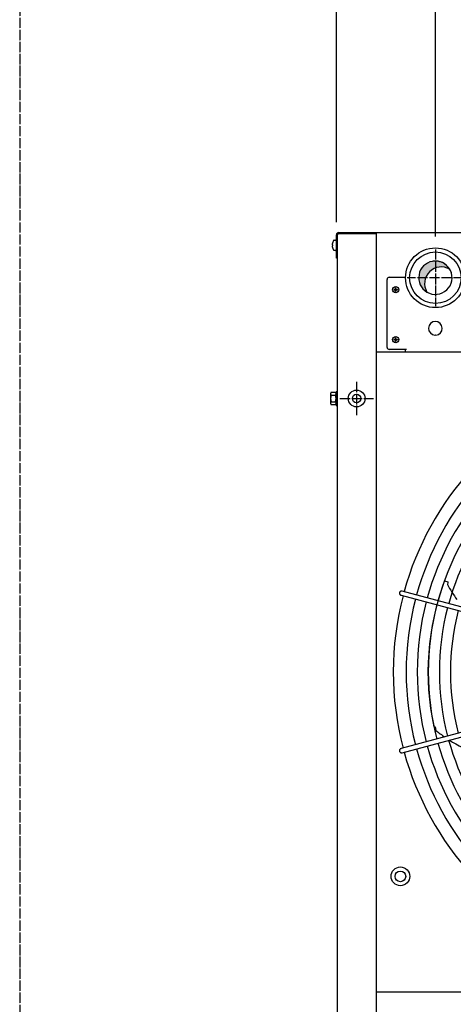
# Model space of a CAD drawing. Units: millimetres. Extents: x -270 to 11963, y 9817 to 18761.
# Drawn here: x 6300 to 6808, y 16668 to 17822 of the extents above; entities that cross this region are included whole.
import ezdxf

# ---------------------------------------------------------------- set-up
doc = ezdxf.new("R2010")
doc.units = ezdxf.units.MM
doc.linetypes.add('DOT_CENTER', pattern=[14, 12, -1, 0, -1])
doc.layers.add('1', color=7, linetype='Continuous')
doc.styles.add('CONVERTER_18', font='txt.shx', dxfattribs={"width": 0.9})
doc.dimstyles.new('ME10_DIM_10', dxfattribs={"dimtxt": 75, "dimasz": 75, "dimexe": 22.5, "dimexo": 14.99999999999999, "dimgap": 27, "dimtad": 1, "dimdec": 1, "dimlfac": 0.03937007874016, "dimdsep": 46, "dimtxsty": 'CONVERTER_18', "dimsah": 1, "dimcen": 0.09, "dimclrd": 6, "dimclre": 6, "dimclrt": 3, "dimadec": 0, "dimazin": 0, "dimtfac": 1, "dimtdec": 4, "dimtix": 1, "dimtmove": 0, "dimatfit": 3, "dimfxl": 1, "dimtolj": 1, "dimtzin": 0, "dimarcsym": 0})
doc.dimstyles.new('ME10_DIM_145', dxfattribs={"dimtxt": 75, "dimasz": 75, "dimexe": 22.5, "dimexo": 14.99999999999999, "dimgap": 27, "dimtad": 1, "dimdec": 1, "dimlfac": 0.03937007874016, "dimdsep": 46, "dimtxsty": 'CONVERTER_18', "dimsah": 1, "dimcen": 0.09, "dimclrd": 6, "dimclre": 6, "dimclrt": 3, "dimadec": 0, "dimazin": 0, "dimtfac": 1, "dimtdec": 4, "dimtix": 1, "dimtmove": 0, "dimatfit": 3, "dimfxl": 1, "dimtolj": 1, "dimtzin": 0, "dimarcsym": 0})
pattern_1 = [(45, (0, 0), (-0.0707106781186548, 0.0707106781186548), [])]

# ---------------------------------------------------------------- blocks, each defined once
blk = doc.blocks.new('*D3')
at = {"layer": '1', "color": 6, "linetype": 'Continuous'}
for p, q in [((6670.953534022305, 17584.66521731566), (6670.953534022305, 17880.01521731577)), ((6786.953534022385, 17567.68031407601), (6786.953534022385, 17880.01521731577)), ((6670.953534022305, 17857.51521731577), (6520.953534022305, 17857.51521731577)), ((6786.953534022385, 17857.51521731577), (6670.953534022305, 17857.51521731577)), ((6936.953534022385, 17857.51521731577), (6786.953534022385, 17857.51521731577))]:
    blk.add_line(p, q, dxfattribs=at)
at = {"layer": '1', "color": 6}
for points in [[(6595.953534022305, 17847.64127999671), (6595.953534022305, 17867.38915463482), (6670.953534022305, 17857.51521731577)], [(6861.953534022385, 17867.38915463482), (6861.953534022385, 17847.64127999671), (6786.953534022385, 17857.51521731577)]]:
    blk.add_solid(points, dxfattribs=at)
at = {"layer": '1', "color": 3, "insert": (6677.110216049994, 17884.89592797566), "char_height": 75, "attachment_point": 7, "rotation": 0.00013888888888888892, "line_spacing_factor": 0.45454545454545, "style": 'CONVERTER_18'}
blk.add_mtext('4.6', dxfattribs=at)
blk = doc.blocks.new('*D140')
at = {"layer": '1', "color": 6, "linetype": 'Continuous'}
for p, q in [((6786.953534022383, 17567.68031407601), (6786.953534022383, 17880.01521731574)), ((7267.953534022265, 17567.68029865214), (7267.953534022265, 17880.01521731574)), ((7267.953534022265, 17857.51521731574), (6786.953534022383, 17857.51521731574))]:
    blk.add_line(p, q, dxfattribs=at)
at = {"layer": '1', "color": 6}
for points in [[(6861.953534022383, 17867.3891546348), (6861.953534022383, 17847.64127999669), (6786.953534022383, 17857.51521731574)], [(7192.953534022265, 17847.64127999669), (7192.953534022265, 17867.3891546348), (7267.953534022265, 17857.51521731574)]]:
    blk.add_solid(points, dxfattribs=at)
at = {"layer": '1', "color": 3, "insert": (6954.700077801124, 17884.89592797564), "char_height": 75, "attachment_point": 7, "rotation": 0.00013888888888888892, "line_spacing_factor": 0.45454545454545, "style": 'CONVERTER_18'}
blk.add_mtext('18.9', dxfattribs=at)

msp = doc.modelspace()

# ---------------------------------------------------------------- hatches: boundary and pattern name
at = {"layer": '1', "linetype": 'Continuous'}
h = msp.add_hatch(dxfattribs=at)
h.set_pattern_fill('CUSTOM14', color=2, scale=2.5e-05, angle=45, pattern_type=2)
h.set_pattern_definition([(45, (199.3669964019719, -65.33273312066925), (-3.53553390593e-05, 0), [])])
edge = h.paths.add_edge_path()
edge.add_arc((6793.847773261114, 17512.62099350071), 19.49985326790354, 59.47751218547992, 210.522487814353)
edge.add_arc((6786.953534022385, 17519.51523273975), 19.49985326774464, 30.52248781372822, 239.4775121863664, ccw=False)
h = msp.add_hatch(dxfattribs=at)
h.set_pattern_fill('_USER', color=6, scale=0.1, angle=45, pattern_type=0)
h.set_pattern_definition(pattern_1)
edge = h.paths.add_edge_path()
edge.add_line((6738.977470192323, 17505.8104300816), (6738.387044660285, 17505.8104300816))
edge.add_line((6738.387044660285, 17505.8104300816), (6738.387044660285, 17505.22000454956))
edge.add_line((6738.387044660285, 17505.22000454956), (6738.977470192323, 17505.22000454956))
edge.add_arc((6738.977512259033, 17504.03919555218), 1.18080899812038, -0.002041181007484738, 90.00204118100748, ccw=False)
edge.add_line((6740.158321256404, 17504.03915348547), (6740.158321256404, 17503.44872795343))
edge.add_line((6740.158321256404, 17503.44872795343), (6740.748746788446, 17503.44872795343))
edge.add_line((6740.748746788446, 17503.44872795343), (6740.748746788446, 17504.03915348547))
edge.add_arc((6741.937624710594, 17504.03112662741), 1.188905019007687, 90.38683374776531, 179.6131662527607, ccw=False)
edge.add_line((6741.929597852522, 17505.22000454956), (6742.520023384575, 17505.22000454956))
edge.add_line((6742.520023384575, 17505.22000454956), (6742.520023384575, 17505.8104300816))
edge.add_line((6742.520023384575, 17505.8104300816), (6741.852997885762, 17505.81288577259))
edge.add_arc((6741.929619547704, 17506.99127008791), 1.180872759309682, 179.9994634785035, 266.2797141730404, ccw=False)
edge.add_line((6740.748746788446, 17506.99128114568), (6740.748746788446, 17507.58170667772))
edge.add_line((6740.748746788446, 17507.58170667772), (6740.158321256404, 17507.58170667772))
edge.add_line((6740.158321256404, 17507.58170667772), (6740.158321256404, 17506.99128114568))
edge.add_arc((6738.977489483623, 17506.99126185438), 1.180831772934892, -90.00093604361098, 0.0009360437874761374, ccw=False)
h = msp.add_hatch(dxfattribs=at)
h.set_pattern_fill('_USER', color=6, scale=0.1, angle=45, pattern_type=0)
h.set_pattern_definition(pattern_1)
edge = h.paths.add_edge_path()
edge.add_line((6738.977470192323, 17447.3104300816), (6738.387044660285, 17447.3104300816))
edge.add_line((6738.387044660285, 17447.3104300816), (6738.387044660285, 17446.72000454956))
edge.add_line((6738.387044660285, 17446.72000454956), (6738.977470192323, 17446.72000454956))
edge.add_arc((6738.977512259033, 17445.53919555218), 1.18080899812038, -0.002041181007484738, 90.00204118100748, ccw=False)
edge.add_line((6740.158321256404, 17445.53915348547), (6740.158321256404, 17444.94872795343))
edge.add_line((6740.158321256404, 17444.94872795343), (6740.748746788446, 17444.94872795343))
edge.add_line((6740.748746788446, 17444.94872795343), (6740.748746788446, 17445.53915348547))
edge.add_arc((6741.937624710594, 17445.53112662741), 1.188905019007687, 90.38683374776531, 179.6131662527607, ccw=False)
edge.add_line((6741.929597852522, 17446.72000454956), (6742.520023384575, 17446.72000454956))
edge.add_line((6742.520023384575, 17446.72000454956), (6742.520023384575, 17447.3104300816))
edge.add_line((6742.520023384575, 17447.3104300816), (6741.852997885762, 17447.31288577259))
edge.add_arc((6741.929619547704, 17448.49127008791), 1.180872759309682, 179.9994634785035, 266.2797141730404, ccw=False)
edge.add_line((6740.748746788446, 17448.49128114568), (6740.748746788446, 17449.08170667772))
edge.add_line((6740.748746788446, 17449.08170667772), (6740.158321256404, 17449.08170667772))
edge.add_line((6740.158321256404, 17449.08170667772), (6740.158321256404, 17448.49128114568))
edge.add_arc((6738.977489483623, 17448.49126185438), 1.180831772934892, -90.00093604361098, 0.0009360437874761374, ccw=False)

# ---------------------------------------------------------------- linework, layer by layer
at = {"color": 1, "linetype": 'Continuous'}
for p, q in [((6717.453534021523, 17432.51521730391), (7466.453534021493, 17432.51521730391)), ((6717.453534022263, 17432.51521731577), (7466.453534022345, 17432.51521731571)), ((7426.300495009557, 16682.50715113912), (6717.453534020609, 16682.50715113912))]:
    msp.add_line(p, q, dxfattribs=at)
at = {"color": 6, "linetype": 'Continuous'}
msp.add_circle((6694.703534023352, 17378.01521731581), 9.79999999996835, dxfattribs=at)
at = {"color": 2, "linetype": 'Continuous'}
msp.add_circle((6694.703534023352, 17378.01521731581), 5, dxfattribs=at)
at = {"color": 6, "linetype": 'Continuous'}
for centre, start, end in [((6732.953611563906, 17517.51521731577), 89.99999999866598, 180), ((6732.953611563906, 17437.96521731576), 180, 269.9999999985826)]:
    msp.add_arc(centre, 2.5, start, end, dxfattribs=at)
for points, knots in [([(6747.98234585, 17152.40050793496), (6747.794155465081, 17152.43737109122), (6747.417502270148, 17152.51115075226), (6746.83910360908, 17152.45045008457), (6746.289544598346, 17152.2664560837), (6745.798173786647, 17151.95597640843), (6745.381353051464, 17151.54410476877), (6745.195285661396, 17151.20382872905), (6745.102145211498, 17151.0334954631)], [0, 0, 0, 0, 0.5726118822677353, 1.146052673376161, 1.720971977713043, 2.297701324506884, 2.87618600239062, 3.455999888634532, 3.455999888634532, 3.455999888634532, 3.455999888634532]), ([(6745.102145211498, 17151.0334954631), (6745.036000232098, 17150.86379456785), (6744.903727286803, 17150.52443638735), (6744.848930823541, 17149.97687152727), (6744.904254223623, 17149.43313370001), (6745.076845364373, 17148.91466960092), (6745.355840398644, 17148.44648711072), (6745.729537198081, 17148.05332869182), (6746.17726866577, 17147.74354771179), (6746.51800668883, 17147.62840767822), (6746.688266780049, 17147.57087447467)], [0, 0, 0, 0, 0.5443037971270066, 1.088467703422809, 1.631828406343788, 2.173870660838748, 2.714323574337599, 3.253213082658811, 3.790859469726407, 4.327818823358705, 4.327818823358705, 4.327818823358705, 4.327818823358705]), ([(6746.68825582476, 16967.90431447592), (6746.484641726999, 16967.83256394166), (6746.077045108682, 16967.68893303126), (6745.563908846983, 16967.27936969023), (6745.167799746314, 16966.75956993766), (6744.923501029472, 16966.15113156696), (6744.831652910161, 16965.49565473528), (6744.912930301988, 16965.06622848365), (6744.953604899758, 16964.8513257104)], [0, 0, 0, 0, 0.643834255501319, 1.288833493205251, 1.935845611079153, 2.585174206373629, 3.236502303509304, 3.888982007109212, 3.888982007109212, 3.888982007109212, 3.888982007109212]), ([(6744.953604899758, 16964.8513257104), (6745.025830670869, 16964.64487802307), (6745.17015475122, 16964.23234702474), (6745.577433274273, 16963.71061309996), (6746.093217977752, 16963.3058396847), (6746.696154782448, 16963.05373314172), (6747.345322133462, 16962.95560614208), (6747.77012530372, 16963.03501331216), (6747.982334894288, 16963.07468101554)], [0, 0, 0, 0, 0.6524769033180706, 1.303802214504312, 1.953128046144849, 2.600137420193327, 3.245133920802136, 3.888965426350567, 3.888965426350567, 3.888965426350567, 3.888965426350567])]:
    msp.add_open_spline(points, degree=3, knots=knots, dxfattribs=at)
at = {"layer": '1', "color": 1, "linetype": 'DOT_CENTER'}
for p, q in [((6299.999999999998, 18303.5089213334), (6299.999999999998, 11650)), ((6300, 18303.5089213334), (6300, 11650))]:
    msp.add_line(p, q, dxfattribs=at)
at = {"layer": '1', "color": 3, "linetype": 'Continuous'}
for p, q in [((6670.953534022305, 17542.51521731577), (6670.953534022305, 17569.66521731566)), ((6673.803534022514, 17572.51521731577), (6717.453534022265, 17572.51521731577)), ((6717.453534022265, 17572.51521731577), (7466.453534022334, 17572.51521731571)), ((6672.203534022454, 17542.51521731577), (6670.953534022305, 17542.51521731577)), ((6672.203534022454, 16503.44097322808), (6672.203534022454, 17542.51515614237))]:
    msp.add_line(p, q, dxfattribs=at)
at = {"layer": '1', "color": 6, "linetype": 'Continuous'}
for p, q in [((6672.203534022454, 17542.51515614237), (6672.203534022454, 17569.66521731566)), ((6673.803534022514, 17571.26521731577), (6717.453534022265, 17571.26521731577)), ((6666.172144461943, 17558.09880869138), (6666.297551310914, 17558.01521731581)), ((6666.297551310914, 17557.01521731582), (6666.172144461943, 17556.93162594009)), ((6666.297551310914, 17557.01521731582), (6666.189722586903, 17556.9572071289)), ((6666.297551310914, 17558.01521731581), (6666.612947646972, 17558.01521731581)), ((6666.612947646972, 17557.01521731582), (6666.297551310914, 17557.01521731582)), ((6666.612947646972, 17558.01521731581), (6666.612947646972, 17557.01521731582)), ((6668.483667899334, 17563.51531259756), (6669.967066336863, 17563.51531259756)), ((6669.967066336863, 17551.51512203377), (6668.483667899334, 17551.51512203377)), ((6730.453611563906, 17437.96521731576), (6730.453611563906, 17517.51521731577)), ((6732.953611563964, 17520.01521731577), (6751.957183174305, 17520.01521731577)), ((6786.453534022425, 17452.28085760424), (6786.953534022425, 17452.78085760424)), ((6786.953534022425, 17452.78085760424), (6787.453534022425, 17452.28085760424)), ((6752.953611563484, 17435.46521731576), (6732.953611563844, 17435.46521731575)), ((6751.953591948744, 17432.51521731577), (6751.953612251735, 17435.46521731576)), ((6664.202436142114, 17383.63604600931), (6664.203438657314, 17372.39438862237)), ((6664.780884291573, 17385.51521731581), (6670.026183753253, 17385.51521731581)), ((6672.203509245515, 17386.01531259756), (6670.603411589294, 17386.01531259756)), ((6670.603411589294, 17386.01531259756), (6670.603411589294, 17370.01531259757)), ((6664.780884291573, 17381.75687470259), (6670.026183753253, 17381.75687470259)), ((6664.780884291573, 17374.27355992902), (6670.026183753253, 17374.27355992902)), ((6670.026183753253, 17370.51521731581), (6664.780884291573, 17370.51521731581)), ((6670.603411589294, 17370.01531259757), (6672.203509245515, 17370.01531259757)), ((6797.782000162111, 17164.62731094556), (6801.55351843045, 17163.42269339835)), ((6801.55351843045, 17163.42269339835), (6801.538015500759, 17162.4641973046)), ((6971.33971961122, 17092.55208000812), (6747.98234585, 17152.40050793496)), ((6801.538015500759, 17162.4641973046), (6801.003440688521, 17160.04987749659)), ((6746.688266780049, 17147.57087447467), (6970.289214558488, 17087.70039303415)), ((6970.289206866451, 17027.77479950295), (6746.68825582476, 16967.90431447592)), ((6747.982334894288, 16963.07468101554), (6971.561664998299, 17023.02577778281)), ((6785.1243192117, 16993.37563529288), (6786.655539704949, 16993.38674601859)), ((6786.655539704949, 16993.38674601859), (6787.619758005898, 16988.96868175631))]:
    msp.add_line(p, q, dxfattribs=at)
at = {"layer": '1', "color": 1, "linetype": 'Continuous'}
msp.add_line((6717.453534022265, 17572.51521731577), (6717.453534022265, 16515.56567418555), dxfattribs=at)
at = {"layer": '1', "color": 6, "linetype": 'DOT_CENTER'}
for p, q in [((6786.953534022385, 17552.68031407601), (6786.953534022385, 17486.35015140306)), ((6820.118615358853, 17519.51523273969), (6753.788452685873, 17519.51523273969)), ((6694.703534023352, 17397.61521731602), (6694.703534023352, 17358.41521731566)), ((6675.103534023256, 17378.01521731581), (6714.303534023675, 17378.01521731581))]:
    msp.add_line(p, q, dxfattribs=at)
at = {"layer": '1', "color": 250, "linetype": 'Continuous'}
for p, q in [((6738.387044660285, 17505.8104300816), (6738.387044660285, 17505.22000454956)), ((6738.387044660285, 17505.8104300816), (6738.977470192323, 17505.8104300816)), ((6738.977470192323, 17505.22000454956), (6738.387044660285, 17505.22000454956)), ((6740.158321256404, 17507.58170667772), (6740.748746788446, 17507.58170667772)), ((6740.158321256404, 17507.58170667772), (6740.158321256404, 17506.99128114568)), ((6740.158321256404, 17503.44872795343), (6740.158321256404, 17504.03915348547)), ((6740.158321256404, 17503.44872795343), (6740.748746788446, 17503.44872795343)), ((6740.748746788446, 17506.99128114568), (6740.748746788446, 17507.58170667772)), ((6740.748746788446, 17503.44872795343), (6740.748746788446, 17504.03915348547)), ((6741.852997885762, 17505.81288577259), (6742.520023384575, 17505.8104300816)), ((6742.520023384575, 17505.22000454956), (6741.929597852522, 17505.22000454956)), ((6742.520023384575, 17505.8104300816), (6742.520023384575, 17505.22000454956)), ((6738.387044660285, 17447.3104300816), (6738.977470192323, 17447.3104300816)), ((6738.387044660285, 17447.3104300816), (6738.387044660285, 17446.72000454956)), ((6738.977470192323, 17446.72000454956), (6738.387044660285, 17446.72000454956)), ((6740.158321256404, 17449.08170667772), (6740.158321256404, 17448.49128114568)), ((6740.158321256404, 17449.08170667772), (6740.748746788446, 17449.08170667772)), ((6740.158321256404, 17444.94872795343), (6740.158321256404, 17445.53915348547)), ((6740.158321256404, 17444.94872795343), (6740.748746788446, 17444.94872795343)), ((6740.748746788446, 17448.49128114568), (6740.748746788446, 17449.08170667772)), ((6740.748746788446, 17444.94872795343), (6740.748746788446, 17445.53915348547)), ((6741.852997885762, 17447.31288577259), (6742.520023384575, 17447.3104300816)), ((6742.520023384575, 17446.72000454956), (6741.929597852522, 17446.72000454956)), ((6742.520023384575, 17447.3104300816), (6742.520023384575, 17446.72000454956))]:
    msp.add_line(p, q, dxfattribs=at)
at = {"layer": '1', "color": 6, "linetype": 'Continuous'}
for centre, radius in [((6786.953534022385, 17519.51523273969), 35.00007754101898), ((6740.453534022403, 17505.51521731564), 3.74999999802094), ((6740.453534022403, 17447.01521731564), 3.74999999802094), ((6745.954032979469, 16818.26521721728), 10.9999999993197), ((6745.954032979469, 16818.26521721726), 6.249999997620762)]:
    msp.add_circle(centre, radius, dxfattribs=at)
at = {"layer": '1', "color": 1, "linetype": 'Continuous'}
msp.add_circle((6786.953534022385, 17519.51523273969), 30.15007394205895, dxfattribs=at)
at = {"layer": '1', "color": 3, "linetype": 'Continuous'}
msp.add_arc((6673.803534022514, 17569.66521731566), 2.850000000107684, 90, 180, dxfattribs=at)
at = {"layer": '1', "color": 6, "linetype": 'Continuous'}
for centre, radius, start, end in [((6673.803534022514, 17569.66521731566), 1.600000000107684, 90, 180), ((6667.546123587585, 17558.62946632475), 1.472893805284868, 169.0843448830759, 201.1175367752637), ((6667.546123587585, 17556.40096830688), 1.472893805195491, 158.882463230545, 190.9156551088646), ((6675.262191670805, 17557.85271428841), 9.222047019272452, 145.4175511902286, 173.610027244769), ((6675.262191670805, 17557.17772034312), 9.222047019596202, 186.3899727542876, 214.5824488100692), ((6668.483667899334, 17562.52741202562), 0.9879005719376437, 90, 152.8823780702784), ((6670.000363364296, 17562.49433648093), 1.021518929155546, 18.85082270697767, 91.86792146158817), ((6668.483667899334, 17552.50302260591), 0.9879005721265367, 207.1176219323507, 270), ((6670.000363364296, 17552.53609815071), 1.021518929537337, 268.1320785389838, 341.1491772791188), ((6786.953534022425, 17460.26521731558), 8.00000000000383, 273.5833216984702, 266.4166783015297), ((6667.544038206004, 17383.63604600931), 3.341602063982305, 145.7810843523841, 214.2189156507107), ((6667.277026720592, 17383.63604600931), 3.330037415738574, 325.6456537314136, 34.35434626548592), ((6667.549838760224, 17372.39438862237), 3.346400102975761, 145.8369347092465, 214.1630652895166), ((6676.627354589353, 17378.01521731581), 12.42331914249313, 162.47149926778, 197.5285007322521), ((6658.190503234995, 17378.01521731581), 12.41303078745758, 342.45649952706, 17.54350047290799), ((6667.257067756043, 17372.39438862237), 3.346533759788747, 325.8384876882788, 34.16151231295812), ((7091.54934324991, 17057.73757588569), 338.8661318196383, 137.9275171301716, 164.5746412715091), ((7091.54934324991, 17057.73757588569), 325.8858162723899, 138.1343254311029, 164.5576985332668), ((7091.54934324991, 17057.73757588569), 312.9054677036743, 138.358371921026, 164.5393500253856), ((7091.54934324991, 17057.73757588569), 299.925080891944, 138.6019096816767, 164.5194132060018), ((7082.790434928291, 17057.52831187386), 304.5007099471313, 159.3896592568694, 192.1622948401781), ((7054.251938376841, 17305.79582551034), 292.1928865387014, 209.9206711610647, 214.0038391775217), ((7091.54934324991, 17057.73757588569), 338.8661318196332, 165.4195196051375, 194.5804738097076), ((7091.54934324991, 17057.73757588569), 325.8858162723843, 165.4358182191327, 194.5641749075698), ((7091.54934324991, 17057.73757588569), 312.9054677036784, 165.4534691554811, 194.5465236591698), ((7091.54934324991, 17057.73757588569), 299.9250808919438, 165.4726480152321, 194.5273444603524), ((7091.54934324991, 17057.73757588569), 286.9446494923599, 165.4935621799287, 194.5064299259093), ((6912.242291983708, 17150.10338998945), 203.7036331841679, 232.2814219778385, 235.8177049088748), ((7091.54934324991, 17057.73757588569), 338.8661318196322, 195.4248186944109, 222.0725060492382), ((7091.54934324991, 17057.73757588569), 325.8858162723851, 195.4413285408185, 221.8656942875072), ((7091.54934324991, 17057.73757588569), 312.905467703674, 195.4592082368983, 221.641644045652), ((7091.54934324991, 17057.73757588569), 299.9250808919447, 195.4786356598437, 221.3981022033916), ((6912.242291983708, 17150.10338998945), 203.7036331829413, 237.6955331053552, 257.3752555918271)]:
    msp.add_arc(centre, radius, start, end, dxfattribs=at)
at = {"layer": '1', "color": 1, "linetype": 'Continuous'}
for centre, radius, start, end in [((6786.953534022385, 17519.51523273975), 19.49985326774464, 30.52248781372818, 239.4775121863664), ((6786.953534022385, 17519.51523273975), 19.49985326810933, 239.4775121878218, 99.42054449117629), ((6793.847773261114, 17512.62099350071), 19.49985326790354, 59.47751218547992, 210.522487814353), ((6786.953534022385, 17519.51523273975), 19.49985326780237, 9.420544490986, 30.52248781372818), ((7091.54934324991, 17057.73757588569), 353.9394631659382, 137.7064716452007, 164.5927564693986), ((7091.54934324991, 17057.73757588569), 353.9394631659287, 165.4020931027873, 194.5979006201393), ((7091.54934324991, 17057.73757588569), 353.9394631659245, 195.4071663430188, 222.2935552307596)]:
    msp.add_arc(centre, radius, start, end, dxfattribs=at)
at = {"layer": '1', "color": 250, "linetype": 'Continuous'}
for centre, radius, start, end in [((6738.977489483623, 17506.99126185438), 1.180831772934892, 269.999063956389, 0.00093604378752), ((6738.977512259033, 17504.03919555218), 1.18080899812038, 359.9979588189925, 90.00204118100751), ((6741.929619547704, 17506.99127008791), 1.180872759309682, 179.9994634785035, 266.2797141730404), ((6741.937624710594, 17504.03112662741), 1.188905019007687, 90.38683374776528, 179.6131662527607), ((6738.977489483623, 17448.49126185438), 1.180831772934892, 269.999063956389, 0.00093604378752), ((6738.977512259033, 17445.53919555218), 1.18080899812038, 359.9979588189925, 90.00204118100751), ((6741.929619547704, 17448.49127008791), 1.180872759309682, 179.9994634785035, 266.2797141730404), ((6741.937624710594, 17445.53112662741), 1.188905019007687, 90.38683374776528, 179.6131662527607)]:
    msp.add_arc(centre, radius, start, end, dxfattribs=at)

# ---------------------------------------------------------------- dimensions: what is measured, and where the dimension line sits
at = {"layer": '1'}
for base, p1, p2, dimstyle, picture, middle in [((6786.953534022385, 17857.51521731577), (6670.953534022305, 17569.66521731566), (6786.953534022385, 17552.68031407601), 'ME10_DIM_10', '*D3', (6728.953534022345, 17913.06851680815)), ((7267.953534022265, 17857.51521731574), (6786.953534022385, 17552.68031407601), (7267.953534022265, 17552.68029865214), 'ME10_DIM_145', '*D140', (7027.453534022323, 17913.06851680813))]:
    dim = msp.add_linear_dim(base=base, p1=p1, p2=p2, dimstyle=dimstyle, dxfattribs=at)
    dim.commit()
    dim.dimension.update_dxf_attribs({"geometry": picture, "text_midpoint": middle, "text_rotation": 0.00013888888889})

doc.saveas('drawing.dxf')
